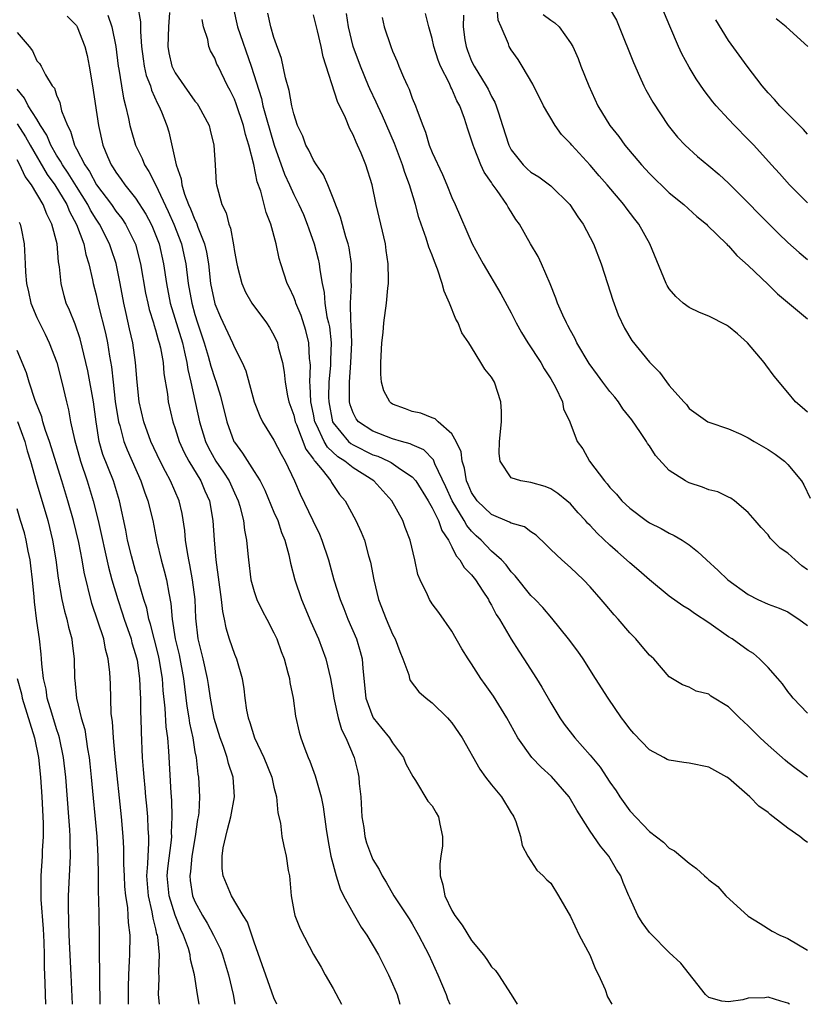
# Model space of a CAD drawing. Units: inches. Extents: x 2610000 to 2613000, y 1536000 to 1539000.
# Drawn here: x 2610633 to 2610713, y 1536000 to 1536100 of the extents above; entities that cross this region are included whole.
import ezdxf

# ---------------------------------------------------------------- set-up
doc = ezdxf.new("R2010")
doc.units = ezdxf.units.IN
doc.header["$MEASUREMENT"] = 0
doc.layers.add('LD26101536_2ft', color=83, linetype='Continuous')

msp = doc.modelspace()

# ---------------------------------------------------------------- linework, layer by layer
at = {"layer": 'LD26101536_2ft'}
for points, elevation in [([(2610645.183, 1536101.183), (2610645.5, 1536099.5), (2610645.491, 1536098.509), (2610645.594, 1536097), (2610645.746, 1536095.746), (2610645.866, 1536095), (2610646.066, 1536094.066), (2610646.489, 1536093), (2610646.593, 1536092.593), (2610647.219, 1536091.22), (2610647.359, 1536091), (2610647.622, 1536090.378), (2610648.142, 1536089), (2610648.352, 1536088.352), (2610649.114, 1536085), (2610649.604, 1536083.604), (2610649.67, 1536083), (2610649.948, 1536082.052), (2610650.354, 1536081), (2610650.563, 1536080.562), (2610651, 1536079.433), (2610651.157, 1536079.157), (2610651.303, 1536078.697), (2610651.985, 1536077), (2610652.177, 1536076.177), (2610652.365, 1536075), (2610652.59, 1536073), (2610653, 1536070.933), (2610653.577, 1536069.578), (2610654.804, 1536067), (2610655, 1536066.519), (2610655.788, 1536065), (2610656.158, 1536064.158), (2610657, 1536061), (2610657.56, 1536059.56), (2610657.827, 1536059), (2610659, 1536057.142), (2610659.714, 1536055.714), (2610660.137, 1536055), (2610661.062, 1536053), (2610661.656, 1536051.656), (2610662.94, 1536049), (2610663.598, 1536047.598), (2610663.846, 1536047), (2610664.503, 1536045), (2610665.056, 1536043), (2610665.683, 1536041), (2610666.069, 1536040.069), (2610666.486, 1536039), (2610667.338, 1536037), (2610667.727, 1536035.728), (2610667.914, 1536035), (2610667.976, 1536034.024), (2610668.292, 1536031), (2610669, 1536029.069), (2610669.04, 1536029), (2610669.929, 1536027.929), (2610670.674, 1536027), (2610671, 1536026.469), (2610672.118, 1536025), (2610672.35, 1536024.35), (2610673.057, 1536023.057), (2610673.324, 1536022.676), (2610674.582, 1536020.582), (2610675, 1536020.095), (2610675.398, 1536019.398), (2610675.657, 1536019), (2610675.767, 1536018.233), (2610676.064, 1536017), (2610676.042, 1536016.042), (2610675.872, 1536015), (2610675.786, 1536014.214), (2610675.804, 1536013), (2610676.095, 1536012.094), (2610676.284, 1536011), (2610677, 1536009.51), (2610677.296, 1536009), (2610678.031, 1536008.031), (2610679, 1536006.446), (2610680.188, 1536005), (2610680.533, 1536004.533), (2610681, 1536003.793), (2610681.419, 1536003.419), (2610681.736, 1536003), (2610682.995, 1536000.995), (2610683.6, 1536000)], 8316), ([(2610654.858, 1536101), (2610655.314, 1536099), (2610656.675, 1536095), (2610657.727, 1536091.726), (2610657.887, 1536091), (2610658.203, 1536089.797), (2610659.01, 1536087), (2610660.065, 1536084.065), (2610660.563, 1536083), (2610661, 1536082.018), (2610661.521, 1536081), (2610661.971, 1536079.971), (2610662.371, 1536079), (2610662.521, 1536078.521), (2610663.074, 1536077), (2610663.469, 1536075.469), (2610663.576, 1536075), (2610663.627, 1536074.374), (2610663.867, 1536073), (2610664.079, 1536072.079), (2610664.141, 1536071), (2610664.362, 1536069.638), (2610664.526, 1536069), (2610664.609, 1536068.609), (2610664.797, 1536067), (2610664.735, 1536065.265), (2610664.734, 1536064.734), (2610664.559, 1536063), (2610664.527, 1536061.473), (2610664.544, 1536061), (2610664.938, 1536059), (2610665, 1536058.884), (2610666.549, 1536057), (2610666.784, 1536056.784), (2610667, 1536056.648), (2610669, 1536055.66), (2610669.502, 1536055.502), (2610670.604, 1536055), (2610670.864, 1536054.864), (2610671.8, 1536054.2), (2610673, 1536053.405), (2610673.347, 1536053), (2610674.592, 1536051), (2610675, 1536050.291), (2610675.636, 1536049), (2610675.981, 1536047.981), (2610676.648, 1536047), (2610677, 1536046.332), (2610677.43, 1536045.43), (2610677.822, 1536045), (2610678.241, 1536044.241), (2610679, 1536043.48), (2610679.391, 1536043), (2610680.151, 1536041.849), (2610680.693, 1536041), (2610680.786, 1536040.786), (2610681, 1536040.428), (2610681.482, 1536039.482), (2610681.807, 1536039), (2610682.993, 1536036.993), (2610683.767, 1536035.767), (2610684.295, 1536035), (2610685.572, 1536033), (2610686.116, 1536032.116), (2610687, 1536030.537), (2610687.941, 1536029), (2610688.379, 1536028.379), (2610689.45, 1536027), (2610691, 1536025.227), (2610692.007, 1536024.007), (2610693, 1536022.499), (2610693.615, 1536021.615), (2610694.012, 1536021), (2610695, 1536019.601), (2610697, 1536017.489), (2610698.421, 1536016.422), (2610699, 1536015.816), (2610699.529, 1536015.529), (2610701, 1536014.278), (2610701.757, 1536013.757), (2610702.557, 1536013), (2610702.804, 1536012.804), (2610703, 1536012.613), (2610703.914, 1536011.914), (2610704.718, 1536011), (2610707, 1536008.937), (2610708.198, 1536008.198), (2610709.417, 1536007.417), (2610710.198, 1536007), (2610710.764, 1536006.764), (2610711, 1536006.681), (2610713, 1536005.476)], 8322), ([(2610713, 1536059.982), (2610712.434, 1536060.434), (2610711.77, 1536061), (2610711, 1536061.952), (2610709.605, 1536063.605), (2610708.763, 1536064.763), (2610708.619, 1536065), (2610706.913, 1536067), (2610705.905, 1536067.905), (2610705, 1536068.659), (2610704.78, 1536068.78), (2610703, 1536069.699), (2610702.06, 1536070.06), (2610701, 1536070.557), (2610700.402, 1536071), (2610699.669, 1536071.669), (2610699, 1536072.47), (2610698.794, 1536072.794), (2610698.69, 1536073), (2610697.026, 1536077), (2610695.913, 1536079), (2610695.51, 1536079.51), (2610694.651, 1536080.651), (2610694.409, 1536081), (2610692.71, 1536083), (2610691.909, 1536083.909), (2610691, 1536084.977), (2610689.153, 1536087), (2610689, 1536087.193), (2610688.096, 1536088.097), (2610687.444, 1536089), (2610686.273, 1536091), (2610685.183, 1536093.183), (2610684.125, 1536095), (2610683.694, 1536095.694), (2610683, 1536096.662), (2610682.804, 1536097), (2610682.722, 1536097.278), (2610681.982, 1536099), (2610681.674, 1536099.674), (2610681.585, 1536101)], 8336), ([(2610692.923, 1536100.923), (2610693.66, 1536099.66), (2610693.947, 1536099), (2610695.366, 1536095.367), (2610696.001, 1536093.999), (2610696.439, 1536093), (2610696.625, 1536092.625), (2610697.348, 1536091.348), (2610698.89, 1536089), (2610699.831, 1536087.831), (2610700.616, 1536087), (2610701.868, 1536085.868), (2610703, 1536084.926), (2610704.036, 1536084.036), (2610705, 1536083.153), (2610710.054, 1536078.054), (2610711, 1536077.164), (2610712.146, 1536076.145), (2610713, 1536075.427)], 8340), ([(2610713, 1536081.177), (2610711.154, 1536083), (2610710.146, 1536084.145), (2610709.351, 1536085), (2610707.545, 1536087), (2610707, 1536087.578), (2610705.593, 1536089), (2610705, 1536089.629), (2610703.746, 1536091), (2610703.403, 1536091.403), (2610702.541, 1536092.541), (2610701.724, 1536093.724), (2610701, 1536094.91), (2610700.269, 1536096.269), (2610699.924, 1536097), (2610699.053, 1536099.053), (2610698.253, 1536101)], 8342), ([(2610638.076, 1536100.076), (2610639, 1536099.116), (2610639.072, 1536099), (2610639.867, 1536097), (2610640.091, 1536096.091), (2610640.311, 1536095), (2610640.634, 1536093), (2610641.228, 1536089), (2610641.682, 1536087), (2610642.155, 1536085.845), (2610642.53, 1536085), (2610642.726, 1536084.726), (2610643, 1536084.26), (2610643.542, 1536083.542), (2610643.906, 1536083), (2610645, 1536081.637), (2610646.033, 1536080.033), (2610646.567, 1536079), (2610646.702, 1536078.702), (2610647.364, 1536077), (2610647.832, 1536075), (2610648.119, 1536073), (2610648.504, 1536071), (2610649.726, 1536067), (2610649.961, 1536066.039), (2610650.181, 1536065), (2610650.28, 1536064.28), (2610650.591, 1536063), (2610651.462, 1536059), (2610652.056, 1536057), (2610652.369, 1536056.369), (2610653.125, 1536055), (2610653.898, 1536053.898), (2610654.457, 1536053), (2610655, 1536051.8), (2610655.384, 1536051), (2610655.557, 1536050.443), (2610655.92, 1536049), (2610656.021, 1536048.021), (2610656.231, 1536047), (2610656.366, 1536045.633), (2610656.41, 1536045), (2610656.672, 1536043), (2610657, 1536041.791), (2610657.278, 1536041), (2610657.828, 1536039.828), (2610658.277, 1536039), (2610659, 1536037.609), (2610659.283, 1536037), (2610659.738, 1536035.738), (2610660.026, 1536035), (2610660.414, 1536033.586), (2610660.558, 1536033), (2610660.605, 1536032.605), (2610660.925, 1536031), (2610661.166, 1536029.166), (2610661.547, 1536027.547), (2610661.703, 1536027), (2610662.111, 1536025.888), (2610662.466, 1536025), (2610662.631, 1536024.631), (2610663.153, 1536023.153), (2610663.764, 1536021), (2610663.993, 1536019.993), (2610664.269, 1536017.731), (2610664.477, 1536016.477), (2610664.762, 1536015), (2610665.297, 1536013), (2610665.71, 1536011.71), (2610666.048, 1536011), (2610667, 1536009.243), (2610667.825, 1536007.825), (2610668.385, 1536007), (2610669.567, 1536005), (2610670.579, 1536003), (2610671, 1536002.075), (2610671.449, 1536001), (2610671.751, 1536000)], 8312), ([(2610642.184, 1536100.184), (2610642.582, 1536099), (2610642.986, 1536097), (2610643.237, 1536095), (2610643.305, 1536094.695), (2610643.566, 1536093), (2610643.774, 1536091.774), (2610643.985, 1536091), (2610644.282, 1536089.718), (2610644.419, 1536089), (2610644.533, 1536088.533), (2610644.98, 1536087), (2610645.646, 1536085.646), (2610645.896, 1536085), (2610646.347, 1536084.347), (2610647.021, 1536083.02), (2610648.297, 1536080.297), (2610648.863, 1536079), (2610649.633, 1536077), (2610649.89, 1536075.89), (2610650.074, 1536075), (2610650.315, 1536073), (2610650.671, 1536071), (2610651, 1536069.866), (2610651.273, 1536069), (2610651.944, 1536067), (2610652.351, 1536065.649), (2610652.622, 1536064.622), (2610653, 1536063.384), (2610653.107, 1536063.107), (2610653.591, 1536061.591), (2610654.243, 1536059), (2610654.951, 1536057), (2610655, 1536056.917), (2610655.824, 1536055.824), (2610657, 1536053.963), (2610657.585, 1536053), (2610658.062, 1536052.062), (2610659, 1536049.85), (2610659.386, 1536049), (2610659.772, 1536047.772), (2610660.111, 1536047), (2610660.496, 1536045.504), (2610660.665, 1536044.665), (2610661.111, 1536043), (2610661.78, 1536041), (2610662.727, 1536038.727), (2610663.504, 1536037), (2610664.242, 1536035), (2610664.726, 1536033), (2610665, 1536031.461), (2610665.068, 1536031), (2610665.505, 1536029), (2610665.839, 1536027.839), (2610666.268, 1536027), (2610667.117, 1536025), (2610667.493, 1536023.493), (2610667.596, 1536023), (2610667.628, 1536022.372), (2610667.777, 1536021), (2610667.89, 1536019), (2610668.083, 1536017.917), (2610668.189, 1536017), (2610668.362, 1536016.362), (2610668.855, 1536015), (2610669, 1536014.664), (2610669.639, 1536013.639), (2610669.942, 1536013), (2610670.355, 1536012.355), (2610671.125, 1536011), (2610672.669, 1536008.669), (2610673, 1536008.138), (2610673.637, 1536007), (2610674.332, 1536005.668), (2610674.669, 1536005), (2610675.59, 1536003), (2610676.418, 1536001), (2610676.564, 1536000.564), (2610676.787, 1536000)], 8314), ([(2610648.431, 1536100.431), (2610648.323, 1536099), (2610648.258, 1536097), (2610648.373, 1536096.373), (2610648.671, 1536095), (2610649, 1536094.318), (2610649.903, 1536093), (2610651, 1536091.462), (2610651.211, 1536091.211), (2610651.351, 1536091), (2610652.427, 1536089), (2610652.532, 1536088.532), (2610652.929, 1536087), (2610653.031, 1536085.031), (2610653.147, 1536083.147), (2610653.17, 1536083), (2610653.71, 1536081), (2610654.151, 1536080.151), (2610654.427, 1536079), (2610654.6, 1536078.6), (2610654.911, 1536076.911), (2610655, 1536076.228), (2610655.227, 1536075), (2610655.323, 1536074.677), (2610655.739, 1536073), (2610656.128, 1536072.127), (2610656.756, 1536071), (2610658.233, 1536069), (2610658.548, 1536068.548), (2610659, 1536067.77), (2610659.349, 1536067), (2610659.439, 1536066.561), (2610659.85, 1536065), (2610660.023, 1536064.023), (2610660.12, 1536063), (2610660.381, 1536061.619), (2610660.514, 1536061), (2610661, 1536059.656), (2610661.154, 1536059), (2610661.275, 1536058.725), (2610662.222, 1536056.222), (2610663, 1536055.196), (2610663.07, 1536055.07), (2610663.147, 1536055), (2610663.882, 1536054.118), (2610664.743, 1536053), (2610664.831, 1536052.831), (2610665.636, 1536051.636), (2610666.219, 1536051), (2610667.284, 1536049), (2610667.826, 1536047.826), (2610668.149, 1536047), (2610668.569, 1536045.431), (2610668.774, 1536044.774), (2610669.096, 1536043), (2610669.593, 1536041), (2610670.344, 1536039), (2610671, 1536037.475), (2610671.253, 1536037), (2610671.727, 1536035.727), (2610672.053, 1536035), (2610672.645, 1536033.355), (2610672.723, 1536033), (2610672.796, 1536032.796), (2610673.654, 1536031.654), (2610674.406, 1536031), (2610675, 1536030.516), (2610676.567, 1536029), (2610676.774, 1536028.774), (2610677, 1536028.489), (2610678.037, 1536027), (2610679.827, 1536023.827), (2610680.415, 1536023), (2610681, 1536022.22), (2610682.031, 1536021), (2610683, 1536019.404), (2610683.16, 1536019.16), (2610683.287, 1536019), (2610683.479, 1536018.522), (2610683.962, 1536017), (2610684.098, 1536016.098), (2610684.682, 1536015), (2610685.59, 1536013.59), (2610686.248, 1536013), (2610686.611, 1536012.611), (2610687, 1536012.272), (2610687.784, 1536011), (2610689, 1536008.892), (2610689.89, 1536007), (2610690.967, 1536005), (2610691.55, 1536003.55), (2610691.848, 1536003), (2610692.499, 1536001.501), (2610692.766, 1536000.766), (2610693.178, 1536000)], 8318), ([(2610713, 1536016.381), (2610712.636, 1536016.636), (2610712.223, 1536017), (2610711, 1536017.852), (2610709.525, 1536019), (2610709.219, 1536019.218), (2610709, 1536019.411), (2610708.068, 1536020.069), (2610707.168, 1536021), (2610705, 1536022.893), (2610704.837, 1536023), (2610703, 1536024.024), (2610701, 1536024.427), (2610700.485, 1536024.485), (2610699, 1536024.713), (2610698.803, 1536024.803), (2610698.464, 1536025), (2610697, 1536025.756), (2610695.417, 1536027.417), (2610695, 1536027.913), (2610694.525, 1536028.525), (2610694.18, 1536029), (2610692.809, 1536031), (2610691.53, 1536033), (2610690.274, 1536035), (2610689.753, 1536035.753), (2610688.818, 1536037), (2610687.107, 1536039.107), (2610686.194, 1536040.194), (2610685.418, 1536041), (2610685, 1536041.41), (2610683.391, 1536043.391), (2610683, 1536043.786), (2610682.493, 1536044.493), (2610682.01, 1536045), (2610681, 1536045.881), (2610679.952, 1536047), (2610679.454, 1536047.454), (2610679, 1536047.904), (2610678.502, 1536048.502), (2610678.25, 1536049), (2610677.029, 1536051), (2610676.391, 1536052.391), (2610675.27, 1536054.73), (2610675.126, 1536055.126), (2610674.147, 1536056.147), (2610673, 1536056.65), (2610672.772, 1536056.772), (2610671.909, 1536057), (2610671, 1536057.275), (2610669, 1536058.045), (2610667.541, 1536059), (2610667.306, 1536059.306), (2610667, 1536059.905), (2610666.718, 1536060.718), (2610666.649, 1536061), (2610666.657, 1536061.343), (2610666.625, 1536063), (2610666.785, 1536065), (2610666.87, 1536067), (2610666.825, 1536068.825), (2610666.772, 1536069.228), (2610666.743, 1536071), (2610666.836, 1536072.835), (2610666.812, 1536073.188), (2610666.838, 1536075), (2610666.607, 1536076.606), (2610666.518, 1536077), (2610666.283, 1536077.717), (2610665.726, 1536079.726), (2610665, 1536081.643), (2610664.446, 1536083), (2610664.003, 1536084.003), (2610663.302, 1536085), (2610663, 1536085.49), (2610662.511, 1536086.511), (2610662.232, 1536087), (2610661.911, 1536087.911), (2610661.393, 1536089), (2610661, 1536090.195), (2610660.813, 1536091), (2610660.547, 1536092.547), (2610660.165, 1536093.835), (2610659.776, 1536095.775), (2610659, 1536097.919), (2610658.693, 1536099), (2610658.377, 1536100.376)], 8324), ([(2610713, 1536022.988), (2610711.834, 1536023.834), (2610711, 1536024.48), (2610710.715, 1536024.715), (2610709, 1536026.252), (2610708.201, 1536027), (2610707.595, 1536027.595), (2610707, 1536028.212), (2610706.112, 1536029), (2610705, 1536030.114), (2610703.222, 1536031.222), (2610703, 1536031.4), (2610701.712, 1536031.712), (2610701, 1536032.131), (2610700.348, 1536032.348), (2610699, 1536033.174), (2610697.449, 1536035), (2610697.193, 1536035.193), (2610697, 1536035.373), (2610696.248, 1536036.248), (2610695.628, 1536037), (2610695, 1536037.627), (2610693.83, 1536039), (2610693.43, 1536039.43), (2610692.513, 1536040.513), (2610692.121, 1536041), (2610691, 1536042.273), (2610690.33, 1536043), (2610689, 1536044.236), (2610688.124, 1536045), (2610687, 1536046.069), (2610686.539, 1536046.539), (2610685.52, 1536047.52), (2610685, 1536047.853), (2610684.344, 1536048.344), (2610683, 1536048.733), (2610682.842, 1536048.842), (2610681, 1536049.595), (2610679.564, 1536051), (2610679, 1536051.844), (2610678.658, 1536052.658), (2610678.495, 1536053), (2610678.283, 1536054.283), (2610678.027, 1536055), (2610677.941, 1536055.941), (2610677.439, 1536057), (2610677, 1536057.79), (2610675.598, 1536059), (2610675.301, 1536059.301), (2610675, 1536059.395), (2610673.856, 1536059.856), (2610673, 1536060.05), (2610672.292, 1536060.292), (2610671, 1536060.79), (2610670.871, 1536060.871), (2610670.722, 1536061), (2610670.129, 1536062.129), (2610669.883, 1536063), (2610669.809, 1536063.809), (2610669.806, 1536065), (2610669.929, 1536067), (2610670.046, 1536068.046), (2610670.123, 1536069), (2610670.384, 1536071), (2610670.515, 1536072.515), (2610670.586, 1536073), (2610670.604, 1536073.396), (2610670.565, 1536075), (2610670.354, 1536076.354), (2610670.272, 1536077), (2610669.352, 1536081), (2610668.919, 1536083), (2610668.281, 1536085), (2610667.806, 1536086.194), (2610667.46, 1536087), (2610667.302, 1536087.302), (2610667, 1536088.058), (2610666.665, 1536088.665), (2610666.227, 1536089.773), (2610665.425, 1536091.425), (2610663.961, 1536095.96), (2610663.759, 1536097), (2610663.41, 1536098.59), (2610663, 1536100.194)], 8326), ([(2610713, 1536029.474), (2610711.533, 1536031), (2610711.316, 1536031.316), (2610711, 1536031.674), (2610710.46, 1536032.46), (2610710.004, 1536033), (2610709, 1536034.125), (2610708.142, 1536035), (2610707.518, 1536035.517), (2610707, 1536035.833), (2610705.352, 1536037), (2610705, 1536037.226), (2610703, 1536038.644), (2610701.57, 1536039.57), (2610701, 1536039.985), (2610700.357, 1536040.357), (2610699, 1536041.341), (2610697, 1536042.994), (2610695.927, 1536043.927), (2610695, 1536044.693), (2610694.68, 1536045), (2610693.78, 1536045.78), (2610693, 1536046.484), (2610691.704, 1536047.704), (2610691, 1536048.483), (2610690.735, 1536048.735), (2610690.516, 1536049), (2610689.778, 1536049.778), (2610689, 1536050.679), (2610688.642, 1536051), (2610687.732, 1536051.732), (2610687, 1536052.213), (2610686.426, 1536052.426), (2610685, 1536052.837), (2610683.979, 1536053), (2610683, 1536053.325), (2610681.877, 1536055), (2610681.792, 1536055.792), (2610681.829, 1536057), (2610682.017, 1536059), (2610682.02, 1536060.02), (2610681.962, 1536061), (2610681.301, 1536063), (2610681, 1536063.51), (2610680.336, 1536064.336), (2610679.948, 1536065), (2610679, 1536066.542), (2610678.704, 1536067), (2610678.01, 1536068.01), (2610677.642, 1536069), (2610677.4, 1536069.4), (2610676.774, 1536071), (2610676.217, 1536072.217), (2610676.034, 1536073), (2610675.552, 1536074.448), (2610675.232, 1536075.231), (2610675, 1536075.869), (2610674.674, 1536076.674), (2610674.407, 1536077.593), (2610673.9, 1536079), (2610673.674, 1536079.674), (2610673.329, 1536081), (2610672.728, 1536083), (2610672.241, 1536084.241), (2610672.012, 1536085), (2610671.185, 1536087.185), (2610669.982, 1536089.982), (2610669.5, 1536091), (2610669.352, 1536091.352), (2610668.705, 1536092.705), (2610668.581, 1536093), (2610667.753, 1536095), (2610667.025, 1536097), (2610666.532, 1536099), (2610666.328, 1536100.328)], 8328), ([(2610669.942, 1536099.942), (2610670.149, 1536099), (2610670.816, 1536097), (2610671, 1536096.526), (2610671.466, 1536095.466), (2610671.638, 1536095), (2610672.095, 1536093.905), (2610672.5, 1536093), (2610672.667, 1536092.666), (2610673, 1536091.769), (2610673.332, 1536091), (2610673.478, 1536090.522), (2610674.05, 1536089), (2610674.332, 1536088.331), (2610674.713, 1536087), (2610675, 1536086.28), (2610676.052, 1536084.052), (2610676.501, 1536083), (2610677, 1536081.703), (2610677.324, 1536081), (2610679.063, 1536077), (2610680.159, 1536075), (2610681.968, 1536071.968), (2610683, 1536070.039), (2610683.519, 1536069), (2610684.041, 1536068.041), (2610684.686, 1536067), (2610686, 1536065), (2610686.351, 1536064.351), (2610687, 1536063.351), (2610687.487, 1536062.513), (2610688.187, 1536061), (2610688.314, 1536060.314), (2610688.924, 1536059), (2610689.675, 1536057), (2610690.258, 1536056.258), (2610690.939, 1536055), (2610692.448, 1536053), (2610692.721, 1536052.721), (2610693, 1536052.348), (2610693.673, 1536051.673), (2610694.202, 1536051), (2610695, 1536050.244), (2610696.676, 1536049), (2610697, 1536048.776), (2610698.185, 1536048.185), (2610699, 1536047.715), (2610699.493, 1536047.493), (2610700.306, 1536047), (2610701, 1536046.545), (2610701.873, 1536045.873), (2610702.763, 1536045), (2610703.935, 1536043.935), (2610704.933, 1536043), (2610707, 1536041.49), (2610707.98, 1536041), (2610709, 1536040.528), (2610710.116, 1536040.116), (2610711, 1536039.758), (2610711.436, 1536039.436), (2610712.108, 1536039), (2610713, 1536038.369)], 8330), ([(2610713, 1536043.99), (2610712.42, 1536044.42), (2610711.728, 1536045), (2610711, 1536045.697), (2610710.211, 1536046.211), (2610709.222, 1536047.222), (2610709, 1536047.545), (2610708.292, 1536048.293), (2610707.678, 1536049), (2610707, 1536049.823), (2610705.598, 1536051), (2610705.245, 1536051.245), (2610705, 1536051.356), (2610703.914, 1536051.914), (2610703, 1536052.111), (2610702.379, 1536052.379), (2610701, 1536052.806), (2610700.867, 1536052.867), (2610700.648, 1536053), (2610699, 1536054.074), (2610697.595, 1536055.595), (2610697, 1536056.542), (2610696.8, 1536056.8), (2610696.702, 1536057), (2610696.1, 1536057.9), (2610695.197, 1536059.197), (2610694.308, 1536060.308), (2610693.847, 1536061), (2610693.484, 1536061.484), (2610693, 1536062.05), (2610692.285, 1536063), (2610691.75, 1536063.75), (2610690.889, 1536064.889), (2610689.646, 1536067), (2610689.455, 1536067.455), (2610689, 1536068.25), (2610688.742, 1536068.742), (2610688.585, 1536069), (2610688.215, 1536069.785), (2610687.692, 1536071), (2610687.523, 1536071.523), (2610686.951, 1536072.951), (2610686.067, 1536075), (2610685.726, 1536075.727), (2610684.953, 1536077), (2610683.838, 1536079), (2610683.488, 1536079.488), (2610683, 1536080.252), (2610682.714, 1536080.714), (2610682.573, 1536081), (2610681.59, 1536082.41), (2610681.082, 1536083.082), (2610681, 1536083.22), (2610680.264, 1536084.264), (2610679.939, 1536085), (2610679.263, 1536086.737), (2610679.145, 1536087), (2610679, 1536087.52), (2610678.617, 1536088.618), (2610678.281, 1536089.719), (2610677.813, 1536091), (2610677.514, 1536091.514), (2610677, 1536092.717), (2610676.898, 1536092.898), (2610676.749, 1536093.251), (2610675.841, 1536095), (2610675.602, 1536095.602), (2610675.176, 1536097), (2610675, 1536097.816), (2610674.669, 1536099), (2610674.337, 1536100.336)], 8332), ([(2610678.183, 1536100.183), (2610678.16, 1536099), (2610678.327, 1536097.673), (2610678.435, 1536097), (2610678.583, 1536096.583), (2610679, 1536095.531), (2610679.247, 1536095), (2610680.482, 1536093), (2610680.663, 1536092.663), (2610681, 1536091.951), (2610681.355, 1536091.355), (2610681.5, 1536091), (2610681.706, 1536090.294), (2610682.133, 1536089), (2610682.759, 1536087), (2610683, 1536086.541), (2610684.226, 1536085), (2610684.621, 1536084.621), (2610685, 1536084.275), (2610685.793, 1536083.792), (2610687, 1536082.885), (2610688.945, 1536081), (2610689.75, 1536079.75), (2610690.288, 1536079), (2610691.321, 1536077), (2610692.105, 1536075), (2610692.763, 1536073), (2610693.299, 1536071.299), (2610693.821, 1536069.821), (2610694.467, 1536068.467), (2610695.209, 1536067.209), (2610697, 1536065.039), (2610698.014, 1536064.014), (2610699, 1536062.665), (2610700.46, 1536061), (2610700.737, 1536060.737), (2610701, 1536060.35), (2610702.907, 1536059), (2610703, 1536058.955), (2610705, 1536058.291), (2610706.257, 1536057.743), (2610707, 1536057.366), (2610707.594, 1536057), (2610709, 1536056.179), (2610709.721, 1536055.721), (2610710.652, 1536055), (2610710.838, 1536054.837), (2610711, 1536054.667), (2610712.388, 1536053), (2610712.621, 1536052.621), (2610713.266, 1536051.266)], 8334), ([(2610686.253, 1536100.253), (2610687, 1536099.658), (2610687.406, 1536099.406), (2610687.87, 1536099), (2610689, 1536097.384), (2610689.226, 1536097), (2610689.776, 1536095.776), (2610690.065, 1536095), (2610690.851, 1536093), (2610691.773, 1536091), (2610692.989, 1536089), (2610693.883, 1536087.883), (2610694.492, 1536087), (2610696.188, 1536085), (2610697, 1536084.125), (2610699, 1536082.197), (2610700.475, 1536081), (2610701.799, 1536079.799), (2610702.781, 1536079), (2610702.883, 1536078.883), (2610704.8, 1536077), (2610704.889, 1536076.889), (2610705, 1536076.802), (2610705.823, 1536075.823), (2610707, 1536074.805), (2610709, 1536072.901), (2610709.946, 1536071.946), (2610713, 1536069.426)], 8338), ([(2610711.169, 1536000), (2610711, 1536000.109), (2610710.304, 1536000.304), (2610709, 1536000.711), (2610708.668, 1536000.668), (2610707, 1536000.62), (2610706.454, 1536000.454), (2610705, 1536000.255), (2610704.315, 1536000.315), (2610703, 1536000.703), (2610702.682, 1536001), (2610700.177, 1536004.177), (2610699, 1536005.243), (2610697.123, 1536007.123), (2610697, 1536007.266), (2610696.272, 1536008.272), (2610695.825, 1536009), (2610695, 1536010.768), (2610694.916, 1536011), (2610694.322, 1536012.322), (2610694.099, 1536013), (2610693.666, 1536013.666), (2610692.894, 1536015), (2610692.029, 1536016.029), (2610691, 1536017.532), (2610689.65, 1536019.65), (2610688.857, 1536021), (2610687.086, 1536023.086), (2610686.03, 1536024.03), (2610685.084, 1536025), (2610683.662, 1536027), (2610682.557, 1536029), (2610681.209, 1536031.209), (2610680.382, 1536032.382), (2610679.927, 1536033), (2610679, 1536034.475), (2610678.634, 1536035), (2610678.01, 1536036.01), (2610677, 1536037.782), (2610675.67, 1536039.67), (2610675, 1536040.572), (2610674.726, 1536041), (2610674.533, 1536041.467), (2610673.785, 1536043), (2610673.542, 1536043.542), (2610673.257, 1536045), (2610672.789, 1536047), (2610672.279, 1536048.279), (2610672.026, 1536049), (2610670.937, 1536051), (2610669.098, 1536053), (2610667, 1536054.326), (2610666.179, 1536055), (2610665.456, 1536055.456), (2610664.408, 1536056.408), (2610664.081, 1536057), (2610663.308, 1536058.692), (2610663.145, 1536059), (2610663, 1536059.755), (2610662.728, 1536061), (2610662.661, 1536062.661), (2610662.617, 1536063), (2610662.686, 1536064.686), (2610662.663, 1536065), (2610662.609, 1536065.391), (2610662.536, 1536067), (2610662.228, 1536068.229), (2610661.741, 1536069.741), (2610661.21, 1536071), (2610661.17, 1536071.17), (2610661, 1536071.601), (2610660.569, 1536072.569), (2610660.349, 1536073), (2610659.685, 1536075), (2610659.535, 1536075.535), (2610659.218, 1536077), (2610658.682, 1536079), (2610658.197, 1536080.197), (2610658.013, 1536081), (2610657.664, 1536082.336), (2610657.306, 1536083.306), (2610656.949, 1536085.051), (2610656.456, 1536087), (2610656.103, 1536088.103), (2610655.906, 1536089), (2610655.179, 1536091.179), (2610655, 1536091.653), (2610654.559, 1536092.56), (2610654.312, 1536093), (2610653.335, 1536095), (2610653.227, 1536095.227), (2610653, 1536095.828), (2610652.572, 1536096.573), (2610652.4, 1536097), (2610652.305, 1536097.695), (2610651.883, 1536099), (2610651.735, 1536099.735)], 8320), ([(2610713, 1536088.11), (2610712.588, 1536088.588), (2610712.189, 1536089), (2610711, 1536090.177), (2610710.197, 1536091), (2610709.644, 1536091.644), (2610709, 1536092.311), (2610708.405, 1536093), (2610706.876, 1536095), (2610705, 1536097.597), (2610703.715, 1536099.715)], 8344), ([(2610713.033, 1536097), (2610710.847, 1536099), (2610709.806, 1536099.806)], 8346), ([(2610633, 1536098.429), (2610634.221, 1536097), (2610634.551, 1536096.551), (2610635, 1536095.56), (2610635.285, 1536095.285), (2610635.45, 1536095), (2610635.868, 1536094.132), (2610636.567, 1536093), (2610636.775, 1536092.775), (2610637, 1536092.076), (2610637.326, 1536091.326), (2610637.502, 1536090.498), (2610638.092, 1536089), (2610638.418, 1536088.418), (2610638.809, 1536087), (2610638.886, 1536086.886), (2610639, 1536086.64), (2610639.843, 1536085), (2610640.328, 1536084.328), (2610641.037, 1536083), (2610642.543, 1536081), (2610643, 1536080.332), (2610643.592, 1536079.592), (2610643.97, 1536079), (2610644.971, 1536076.971), (2610645.499, 1536075), (2610646.013, 1536072.013), (2610646.217, 1536071), (2610646.366, 1536070.366), (2610646.791, 1536069), (2610646.83, 1536068.83), (2610647, 1536068.314), (2610647.288, 1536067.289), (2610647.388, 1536067), (2610647.505, 1536066.495), (2610647.779, 1536065), (2610647.869, 1536063.869), (2610648.22, 1536061.78), (2610648.307, 1536061), (2610648.76, 1536059), (2610649, 1536058.304), (2610649.404, 1536057), (2610649.897, 1536055.898), (2610650.384, 1536055), (2610651.61, 1536053), (2610652.01, 1536052.01), (2610652.479, 1536051), (2610652.821, 1536049), (2610652.945, 1536047), (2610653.115, 1536045), (2610653.654, 1536041), (2610653.783, 1536039.783), (2610653.966, 1536039), (2610654.132, 1536038.132), (2610654.478, 1536037), (2610655, 1536035.444), (2610655.191, 1536035), (2610655.777, 1536033), (2610655.949, 1536031.949), (2610656.049, 1536031), (2610656.219, 1536029.781), (2610656.382, 1536029), (2610656.554, 1536028.554), (2610657.015, 1536027), (2610657.967, 1536025), (2610658.777, 1536023), (2610659, 1536022.006), (2610659.257, 1536021), (2610659.391, 1536019.391), (2610659.646, 1536018.355), (2610659.793, 1536017), (2610660, 1536016), (2610660.247, 1536015), (2610660.446, 1536013.554), (2610660.56, 1536013), (2610660.618, 1536012.618), (2610660.73, 1536011), (2610661, 1536009.494), (2610661.108, 1536009), (2610661.645, 1536007.644), (2610663, 1536005.049), (2610663.777, 1536003.777), (2610664.19, 1536003), (2610665, 1536001.592), (2610665.835, 1536000)], 8310), ([(2610659.28, 1536000), (2610659, 1536000.643), (2610657, 1536006.287), (2610656.321, 1536008.321), (2610655.878, 1536009), (2610654.697, 1536011), (2610653.874, 1536013), (2610653.747, 1536013.747), (2610653.772, 1536015), (2610653.856, 1536015.856), (2610654.111, 1536017), (2610654.307, 1536017.693), (2610654.619, 1536019), (2610655.011, 1536021), (2610654.872, 1536023), (2610654.395, 1536024.395), (2610654.26, 1536025), (2610653.9, 1536026.101), (2610653.56, 1536027), (2610652.947, 1536028.947), (2610652.567, 1536031), (2610652.378, 1536032.378), (2610652.276, 1536033), (2610651.831, 1536035), (2610651.338, 1536037), (2610651.089, 1536039.089), (2610651.007, 1536041), (2610650.765, 1536043), (2610650.5, 1536044.5), (2610650.382, 1536045), (2610650.239, 1536045.761), (2610650.06, 1536047), (2610649.975, 1536047.975), (2610649.702, 1536049.702), (2610649.397, 1536051), (2610648.532, 1536053), (2610648.031, 1536053.969), (2610647.472, 1536055), (2610646.542, 1536057), (2610645.82, 1536059), (2610645.364, 1536061), (2610645.14, 1536063), (2610644.998, 1536064.998), (2610644.724, 1536067), (2610644.392, 1536068.392), (2610644.055, 1536069.945), (2610643.799, 1536071), (2610643.419, 1536073), (2610643.016, 1536075.016), (2610642.513, 1536076.513), (2610642.368, 1536077), (2610641.355, 1536079), (2610641, 1536079.517), (2610640.431, 1536080.431), (2610640.15, 1536081), (2610639, 1536082.806), (2610638.17, 1536084.17), (2610637.583, 1536085), (2610637.399, 1536085.399), (2610637, 1536085.986), (2610636.416, 1536087), (2610636.021, 1536088.021), (2610635.386, 1536089), (2610635, 1536089.642), (2610634.135, 1536091), (2610633.763, 1536091.763), (2610633, 1536092.671)], 8308), ([(2610633, 1536089.181), (2610633.861, 1536087.861), (2610634.319, 1536087), (2610636.04, 1536084.04), (2610636.817, 1536083), (2610638.02, 1536081), (2610638.292, 1536080.292), (2610639.019, 1536078.981), (2610639.751, 1536077), (2610639.949, 1536075.95), (2610640.263, 1536075), (2610640.638, 1536073.362), (2610640.702, 1536073), (2610641, 1536071.854), (2610641.249, 1536070.751), (2610641.955, 1536067.955), (2610642.155, 1536067), (2610642.355, 1536065.645), (2610642.553, 1536064.553), (2610642.713, 1536063), (2610642.944, 1536061.056), (2610643.269, 1536059), (2610643.392, 1536058.608), (2610643.814, 1536057), (2610644.141, 1536056.142), (2610645.536, 1536053), (2610645.893, 1536051.894), (2610646.247, 1536051), (2610646.738, 1536049), (2610647.157, 1536046.843), (2610647.59, 1536045), (2610647.901, 1536043.9), (2610648.122, 1536043), (2610648.346, 1536041.653), (2610648.576, 1536040.576), (2610648.701, 1536039), (2610649.009, 1536037), (2610649.391, 1536035.391), (2610649.844, 1536033), (2610650.192, 1536030.192), (2610650.394, 1536029), (2610650.463, 1536028.463), (2610650.776, 1536027), (2610651, 1536025.58), (2610651.109, 1536025), (2610651.296, 1536023.296), (2610651.359, 1536023), (2610651.468, 1536021), (2610651.384, 1536019.384), (2610651.334, 1536019), (2610651.274, 1536018.727), (2610651.025, 1536017), (2610650.688, 1536015), (2610650.538, 1536013.462), (2610650.472, 1536013), (2610650.524, 1536012.524), (2610650.76, 1536011), (2610651, 1536010.414), (2610651.762, 1536009), (2610652.222, 1536008.222), (2610652.878, 1536007), (2610653, 1536006.718), (2610653.576, 1536005.576), (2610653.792, 1536005), (2610654.4, 1536003), (2610654.857, 1536001), (2610655.032, 1536000)], 8306), ([(2610651.438, 1536000), (2610651.256, 1536001), (2610650.945, 1536003), (2610650.545, 1536004.545), (2610650.514, 1536005), (2610650.334, 1536005.666), (2610649.854, 1536007), (2610649.568, 1536007.568), (2610649, 1536009.014), (2610648.376, 1536011), (2610648.199, 1536013), (2610648.259, 1536013.74), (2610648.633, 1536016.633), (2610648.658, 1536017), (2610648.645, 1536017.355), (2610648.704, 1536019), (2610648.651, 1536020.651), (2610648.59, 1536021.41), (2610648.373, 1536025.627), (2610648.253, 1536027), (2610648.097, 1536028.097), (2610648.002, 1536029.998), (2610647.792, 1536031.792), (2610647.706, 1536033), (2610647.375, 1536035), (2610647.308, 1536035.308), (2610646.493, 1536038.493), (2610646.326, 1536039), (2610646.116, 1536040.116), (2610645.834, 1536041), (2610645.366, 1536042.633), (2610645.218, 1536043.218), (2610645, 1536043.912), (2610644.582, 1536045.419), (2610644.191, 1536047), (2610644.001, 1536048.001), (2610643.353, 1536051), (2610642.747, 1536053), (2610641.689, 1536055.689), (2610641.319, 1536057), (2610640.994, 1536059), (2610640.723, 1536061), (2610640.158, 1536064.158), (2610639.976, 1536065), (2610639.388, 1536067.388), (2610638.871, 1536068.871), (2610638.298, 1536070.297), (2610637.985, 1536071), (2610637.759, 1536071.758), (2610637.457, 1536073), (2610637.309, 1536074.691), (2610637.209, 1536075.209), (2610637.05, 1536077), (2610636.53, 1536079), (2610636.004, 1536080.003), (2610635.638, 1536081), (2610634.45, 1536083), (2610633.828, 1536083.828), (2610633.289, 1536085), (2610633, 1536085.532)], 8304), ([(2610633.219, 1536079.219), (2610633.328, 1536079), (2610633.426, 1536078.574), (2610633.736, 1536077), (2610633.837, 1536075), (2610633.864, 1536074.136), (2610633.944, 1536073), (2610634.157, 1536072.157), (2610634.394, 1536071), (2610635, 1536069.568), (2610635.26, 1536069), (2610635.852, 1536067.853), (2610636.263, 1536067), (2610637.022, 1536065), (2610637.53, 1536063), (2610637.992, 1536061), (2610638.21, 1536060.21), (2610638.423, 1536059), (2610638.803, 1536057.197), (2610639.411, 1536055), (2610640.085, 1536053), (2610640.704, 1536051), (2610641.196, 1536049), (2610642.259, 1536044.258), (2610642.606, 1536043), (2610643.189, 1536041), (2610643.647, 1536039.647), (2610643.844, 1536039), (2610644.536, 1536037), (2610644.623, 1536036.623), (2610645, 1536035.442), (2610645.141, 1536034.859), (2610645.402, 1536033), (2610645.457, 1536031.458), (2610645.496, 1536031), (2610645.502, 1536029.502), (2610645.531, 1536029), (2610645.552, 1536027.552), (2610645.676, 1536025), (2610645.775, 1536023.776), (2610645.817, 1536023), (2610645.927, 1536021.927), (2610645.996, 1536021), (2610646.095, 1536020.095), (2610646.189, 1536019), (2610646.24, 1536017.76), (2610646.299, 1536017), (2610646.306, 1536016.306), (2610646.218, 1536015), (2610646.213, 1536014.213), (2610646.113, 1536013), (2610646.265, 1536011), (2610646.648, 1536009.352), (2610646.727, 1536008.727), (2610647, 1536007.653), (2610647.117, 1536007.117), (2610647.164, 1536007), (2610647.211, 1536006.789), (2610647.385, 1536005), (2610647.307, 1536003.307), (2610647.337, 1536002.663), (2610647.268, 1536001), (2610647.389, 1536000)], 8302), ([(2610644.28, 1536000), (2610644.265, 1536000.265), (2610644.262, 1536001.738), (2610644.3, 1536003), (2610644.392, 1536004.392), (2610644.413, 1536005), (2610644.439, 1536007), (2610644.284, 1536008.284), (2610644.26, 1536009), (2610644.194, 1536009.806), (2610644.002, 1536011), (2610643.922, 1536011.922), (2610643.861, 1536013), (2610643.821, 1536014.179), (2610643.818, 1536015.818), (2610643.748, 1536017), (2610643.565, 1536019), (2610642.927, 1536025.072), (2610642.748, 1536027), (2610642.652, 1536028.652), (2610642.591, 1536029), (2610642.535, 1536029.465), (2610642.459, 1536032.459), (2610642.396, 1536033.605), (2610642.228, 1536035), (2610641.95, 1536035.95), (2610641.766, 1536037), (2610641.19, 1536038.81), (2610640.58, 1536040.58), (2610639.775, 1536043.774), (2610639.574, 1536045), (2610639.24, 1536046.76), (2610638.711, 1536049), (2610638.148, 1536051), (2610637.537, 1536053), (2610636.288, 1536057), (2610635.891, 1536058.108), (2610635.62, 1536059), (2610635.498, 1536059.499), (2610634.84, 1536061.16), (2610634.226, 1536063), (2610633.939, 1536063.939), (2610633, 1536066.222)], 8300), ([(2610633.031, 1536059.032), (2610633.786, 1536057), (2610634.036, 1536056.036), (2610634.369, 1536055), (2610634.944, 1536052.944), (2610636.115, 1536049), (2610636.589, 1536047), (2610636.915, 1536045), (2610637.15, 1536043.15), (2610637.539, 1536041), (2610637.808, 1536039.808), (2610638.051, 1536039), (2610638.208, 1536038.208), (2610638.543, 1536037), (2610638.579, 1536036.579), (2610638.767, 1536035), (2610638.8, 1536033), (2610638.83, 1536032.83), (2610639.004, 1536030.996), (2610639.504, 1536029), (2610639.845, 1536027.845), (2610640.139, 1536025.86), (2610640.296, 1536025), (2610640.367, 1536024.367), (2610640.513, 1536023), (2610641.062, 1536017), (2610641.179, 1536015), (2610641.201, 1536013), (2610641.196, 1536011.196), (2610641.231, 1536010.769), (2610641.302, 1536007), (2610641.292, 1536006.708), (2610641.31, 1536005), (2610641.347, 1536003.347), (2610641.332, 1536002.668), (2610641.375, 1536000)], 8298), ([(2610638.599, 1536000), (2610638.474, 1536003), (2610638.277, 1536007), (2610638.197, 1536009.803), (2610638.216, 1536011), (2610638.405, 1536015), (2610638.365, 1536016.365), (2610638.372, 1536017), (2610638.343, 1536017.657), (2610638.247, 1536019), (2610637.935, 1536023), (2610637.712, 1536025), (2610637.298, 1536027), (2610637.238, 1536027.237), (2610637, 1536027.913), (2610636.503, 1536029.498), (2610636.058, 1536031), (2610635.93, 1536031.93), (2610635.691, 1536033), (2610635.508, 1536034.492), (2610635.49, 1536035), (2610635.454, 1536035.454), (2610635.267, 1536037), (2610635, 1536038.786), (2610634.752, 1536040.752), (2610634.726, 1536041.274), (2610634.561, 1536043), (2610634.403, 1536044.403), (2610634.314, 1536045), (2610634.111, 1536045.889), (2610633.915, 1536047), (2610633.738, 1536047.738), (2610633.364, 1536049), (2610633, 1536050.162)], 8296), ([(2610633.011, 1536033), (2610633.433, 1536031.433), (2610633.519, 1536031), (2610634.755, 1536027), (2610635.173, 1536025), (2610635.385, 1536023), (2610635.52, 1536021), (2610635.65, 1536018.35), (2610635.643, 1536017), (2610635.552, 1536015.552), (2610635.546, 1536015), (2610635.404, 1536013), (2610635.401, 1536010.599), (2610635.65, 1536007.65), (2610635.708, 1536006.292), (2610635.742, 1536005), (2610635.75, 1536003.75), (2610635.821, 1536002.179), (2610635.845, 1536001), (2610635.887, 1536000)], 8294)]:
    msp.add_lwpolyline(points, dxfattribs=dict(at, elevation=elevation))

doc.saveas('drawing.dxf')
